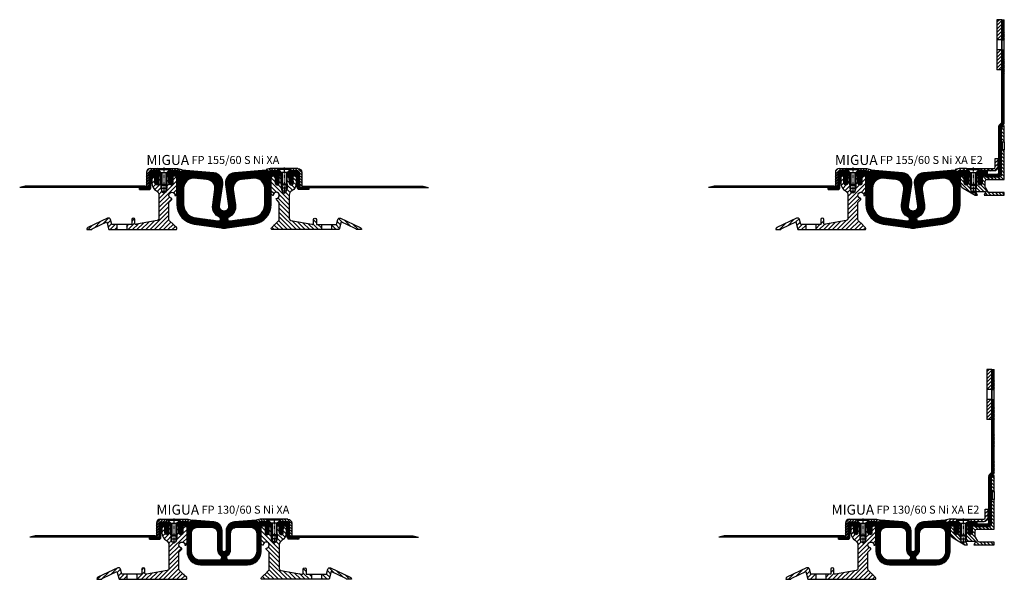
# Model space of a CAD drawing. Units: millimetres. Extents: x -227 to 2069, y -820 to 1968.
# Drawn here: x -227 to 755, y 1348 to 1907 of the extents above; entities that cross this region are included whole.
import ezdxf

# ---------------------------------------------------------------- set-up
doc = ezdxf.new("R2010")
doc.units = ezdxf.units.MM
doc.linetypes.add('CENTER', pattern=[7, 4, -1, 1, -1])
doc.layers.add('AM_0', color=7, linetype='Continuous', lineweight=50)
doc.layers.add('GEOMETRIE', color=4, linetype='Continuous')
doc.layers.add('SCHRAFFUR', color=3, linetype='Continuous')
doc.styles.add('ISO 8', font='iso8.shx', dxfattribs={"oblique": 15})
doc.styles.add('MIGUA', font='iso8.shx')
pattern_1 = [(45, (0, 0), (-0.6735192090801864, 0.6735192090801865), []), (135, (0, 0), (-0.6735192090801865, -0.6735192090801864), [])]

# ---------------------------------------------------------------- blocks, each defined once
blk = doc.blocks.new('Profilbezeichnung')
at = {"layer": 'AM_0', "style": 'MIGUA'}
blk.add_text('MIGUA', height=10, dxfattribs=at).set_placement((0, 4.5))
at = {"layer": 'AM_0', "style": 'ISO 8', "oblique": 15}
blk.add_attdef('PROFFILBEZEICHNUNG', (45, 5.5), '', height=8, dxfattribs=at)
blk = doc.blocks.new('M6X16')
at = {"layer": 'GEOMETRIE'}
for p, q in [((-6.999999999999275, 0), (7.000000000000782, 0)), ((-5.999999999999915, -0.5000000000001137), (6.000000000000114, -0.4999999999998863)), ((-5.999999999999915, -0.5000000000001137), (-5.999999999999915, -1.000000000000114)), ((-5.999999999999915, -1.000000000000114), (6.000000000000114, -0.9999999999998863)), ((-3.000000000000028, -4.000000000000057), (-5.999999999999915, -1.000000000000114)), ((-3, -15.5), (-3.000000000000028, -4.000000000000057)), ((-3.000000000000028, -4.000000000000057), (3, -3.999999999999943)), ((3, -3.999999999999943), (6.000000000000114, -0.9999999999998863)), ((2.999999999999972, -15.5), (3, -3.999999999999943)), ((6.000000000000114, -0.4999999999998863), (6.000000000000114, -0.9999999999998863)), ((-3, -15.5), (2.999999999999972, -15.5))]:
    blk.add_line(p, q, dxfattribs=at)
at = {"layer": 'SCHRAFFUR', "linetype": 'CENTER'}
blk.add_line((-1.4210854715202e-14, 0.8592376852138841), (-1.4210854715202e-14, -24.25159544906546), dxfattribs=at)
at = {"layer": 'SCHRAFFUR'}
for p, q in [((-2, -4), (-2, -16.50000000000003)), ((1.999999999999943, -3.999999999999943), (1.999999999999972, -16.5)), ((-3, -15.5), (-3, -19.5)), ((-3, -19.5), (2.999999999999972, -19.5)), ((-3, -19.5), (-2.000000000000028, -22.50000000000003)), ((-2, -16.50000000000003), (1.999999999999972, -16.5)), ((2.999999999999972, -19.5), (1.999999999999972, -22.50000000000003)), ((2.999999999999972, -15.5), (2.999999999999972, -19.5)), ((-2.000000000000028, -22.50000000000003), (1.999999999999972, -22.50000000000003))]:
    blk.add_line(p, q, dxfattribs=at)
blk = doc.blocks.new('Ni-Kappe')
at = {"layer": 'SCHRAFFUR'}
h = blk.add_hatch(dxfattribs=at)
h.set_pattern_fill('ANSI31', color=256, scale=15, style=0)
h.set_pattern_definition([(45, (0, 0), (-1.325825214724776, 1.325825214724777), [])])
h.paths.add_polyline_path([(-23, 6.5), (-25.49999999999997, 4.000000000000028), (-16.3291312439685, 4.000000000000001), (-12.6470476127563, 3.01338866455285), (-12, 5.4282032302755), (-16, 6.5)])
h.paths.add_polyline_path([(-34.50000000000006, 4.000000000000028), (-37.00000000000006, 6.5), (-43.5, 6.5, 0.4142135623730952), (-47.5, 2.5), (-47.5, -11), (-45, -11), (-45, 2.5, -0.4142135623730951), (-43.5, 4)])
at = {"layer": 'GEOMETRIE'}
for p, q in [((-47.5, 2.5), (-47.5, -11)), ((-45, 2.5), (-45, -11)), ((-43.5, 6.5), (-37.00000000000006, 6.5)), ((-43.5, 4), (-34.50000000000006, 4.000000000000028)), ((-34.50000000000003, 4), (-37.00000000000006, 6.5)), ((-25.5, 4), (-23, 6.5)), ((-25.49999999999997, 4.000000000000028), (-16.3291312439685, 4)), ((-23, 6.5), (-16, 6.5)), ((-16.3291312439685, 4), (-12.6470476127563, 3.013388664552849)), ((-16, 6.5), (-12, 5.4282032302755)), ((-12, 5.4282032302755), (-12.6470476127563, 3.013388664552849)), ((-47.5, -11), (-45, -11))]:
    blk.add_line(p, q, dxfattribs=at)
for radius in [4, 1.5]:
    blk.add_arc((-43.5, 2.5), radius, 90, 180, dxfattribs=at)
blk = doc.blocks.new('FP XX-60 S TP')
at = {"layer": 'SCHRAFFUR'}
h = blk.add_hatch(dxfattribs=at)
h.set_pattern_fill('ANSI31', color=256, scale=25, style=0)
h.set_pattern_definition([(45, (7.632955652804215, -1194.008577251745), (-2.209708691207961, 2.209708691207961), [])])
h.paths.add_polyline_path([(-48.99999999999997, -48.50000000000001), (-50.34447207418214, -43.48236190979469, 0.4663076581549633), (-53.12156025024171, -42.18738442592667), (-72.84523652348139, -51.38468571910835, 0.291473419586093), (-74, -53.19730129318168), (-74, -53.49999999999864), (-68.882329293927, -53.5, -0.2000378579427336), (-67.8452365234815, -52.36328118522079), (-53.85409007173289, -45.83910244840262), (-51.80135875948483, -53.5), (-43.99999999999987, -53.50000000000001), (-43.99999999999987, -48.5)])
h.paths.add_polyline_path([(15, -53.5, 0.668178637919294), (15.7071067811865, -51.79289321881333), (13.30294372515221, -49.38873016277921, 0.3333333333333331), (12.45441558772831, -48.54020202535526), (8.585786437626782, -44.67157287525379, -0.1989123673796577), (7.999999999999888, -43.25735931288068), (8.000000000000002, -26.4213203435595), (10.56066017177977, -23.86066017177973, 0.1989123673796407), (10.99999999999994, -22.79999999999995), (10.99999999999994, -22.29999999999995, -2.414213562373095), (13.99999999999994, -19.29999999999995), (14.49999999999994, -19.29999999999995, 0.4142135623730951), (15.99999999999994, -17.79999999999995), (15.99999999999994, -1.5, 0.4142135623730951), (14.49999999999994, 0), (11.99999999999989, 0), (11.99999999999994, -7, -1), (7.999999999999888, -7), (7.999999999999831, 0), (6.000000000000002, 2.273736754432321e-13), (6.000000000000002, -9.000000000000002), (5.000000000000002, -10.00000000000023), (5.000000000000002, -16), (2.999999999999841, -17.15470053837953), (1.000000000000016, -16), (1.000000000000002, -10), (1.77635683940025e-15, -9), (0, 0), (-1.999999999999998, 0), (-1.999999999999998, -7, -1), (-5.999999999999998, -7), (-5.999999999999996, 0), (-7.499999999999998, 0, 0.4142135623730951), (-8.999999999999998, -1.5), (-8.999999999999998, -7, 0.2679491924311235), (-4.500000000000014, -14.79422863405989, -0.2679491924311236), (-1.999999999999998, -19.1243556529821), (-1.999999999999998, -42.58995320064219, -0.3639702342661572), (-3.652703644666188, -44.5595687066666), (-24.32896130650511, -48.20535079252886), (-24.82635182233321, -48.2930541604178, -0.4663076581550036), (-26, -47.3082464074057), (-26, -43.5, 1), (-29.00000000000011, -43.5), (-29, -48.5), (-33.99999999999987, -48.50000000000001), (-33.99999999999987, -53.5)])
at = {"layer": 'GEOMETRIE'}
for p, q in [((-43.99999999999987, -48.5), (-43.99999999999987, -53.50000000000045)), ((-33.99999999999987, -48.5), (-33.99999999999987, -53.50000000000045))]:
    blk.add_line(p, q, dxfattribs=at)
blk.add_lwpolyline([(8.000000000000002, -26.4213203435595), (10.56066017177977, -23.86066017177973, 0.1989123673796407), (10.99999999999994, -22.79999999999995), (10.99999999999994, -22.29999999999995, -2.414213562373095), (13.99999999999994, -19.29999999999995), (14.49999999999994, -19.29999999999995, 0.4142135623730951), (15.99999999999994, -17.79999999999995), (15.99999999999994, -1.5, 0.4142135623730951), (14.49999999999994, 0), (11.99999999999989, 0), (11.99999999999994, -7, -1), (7.999999999999888, -7), (7.999999999999831, 0), (6.000000000000002, 2.273736754432321e-13), (6.000000000000002, -9), (5.000000000000002, -10.00000000000023), (5.000000000000002, -16), (2.99999999999984, -17.15470053837953), (1.000000000000016, -16), (1.000000000000002, -10), (1.77635683940025e-15, -9), (0, 0), (-1.999999999999998, 0), (-1.999999999999998, -7, -1), (-5.999999999999998, -7), (-5.999999999999996, 0), (-7.499999999999998, 0, 0.4142135623730951), (-8.999999999999998, -1.5), (-8.999999999999998, -7, 0.2679491924311235), (-4.500000000000014, -14.79422863405989, -0.2679491924311236), (-1.999999999999998, -19.1243556529821), (-1.999999999999998, -42.58995320064219, -0.3639702342661573), (-3.652703644666188, -44.5595687066666), (-24.32896130650511, -48.20535079252886), (-24.82635182233321, -48.2930541604178, -0.4663076581550036), (-26, -47.3082464074057), (-26, -43.5, 1), (-29.00000000000011, -43.5), (-29, -48.5), (-48.99999999999996, -48.5), (-50.34447207418214, -43.48236190979469, 0.4663076581549633), (-53.12156025024171, -42.18738442592667), (-72.84523652348139, -51.38468571910835, 0.291473419586093), (-74, -53.19730129318168), (-74, -53.49999999999864), (-68.882329293927, -53.5, -0.2000378579427336), (-67.8452365234815, -52.36328118522079), (-53.8540900717329, -45.83910244840263), (-51.80135875948483, -53.5), (15, -53.5, 0.668178637919294), (15.7071067811865, -51.79289321881333), (13.30294372515221, -49.38873016277921, 0.3333333333333331), (12.45441558772831, -48.54020202535526), (8.585786437626782, -44.67157287525379, -0.1989123673796576), (7.999999999999888, -43.25735931288068)], format="xyb", close=True, dxfattribs=at)
blk = doc.blocks.new('FP 155 Einlage')
at = {"layer": 'SCHRAFFUR'}
h = blk.add_hatch(dxfattribs=at)
h.set_pattern_fill('ANSI37', color=256, scale=0.3, style=0)
h.set_pattern_definition([(45, (1392.868241160669, -3332.79629880952), (-0.6735192090801864, 0.6735192090801865), []), (135, (1392.868241160669, -3332.79629880952), (-0.6735192090801865, -0.6735192090801864), [])])
h.paths.add_polyline_path([(95.5, -12.25157765190306), (95.5, -28.21522503555389, -0.3738846794848008), (83.87883686296118, -41.58384396356541), (60.77834620192061, -44.83040620310294, -0.4557262555325888), (58.5, -42.8498700656196), (58.5, -42.82882800593779, -0.2960138063451236), (59.68518518518508, -41.00233496802144, 0.3353650093611697), (66.38240722435694, -28.85963242567141), (64.18571671792233, -13.61693543420506, -0.4306715504393958), (72.30928590442909, -3.367417223643315), (84.62844257252345, -2.289630670985389, -0.4400105308918323)], flags=16)
h.paths.add_polyline_path([(45.81428328207858, -13.61693543420461), (43.61759277564306, -28.85963242567141, 0.3353650093611693), (50.31481481481492, -41.00233496802145, -0.2960138063451228), (51.5, -42.82882800593779), (51.5, -42.8498700656196, -0.4557262555325888), (49.22165379807939, -44.83040620310294), (26.12116313703882, -41.58384396356541, -0.3738846794848008), (14.5, -28.21522503555389), (14.5, -12.25157765190306, -0.4400105308918323), (25.37155742747655, -2.289630670985389), (37.69071409557091, -3.367417223643315, -0.4306715504393953)], flags=16)
h.paths.add_polyline_path([(129.0000000000005, 2), (129, 5), (119.5000000000005, 5), (118, 3.5), (118.0000000000005, 0), (119.8000000000002, 0), (119.8000000000002, 2)])
h.paths.add_polyline_path([(-19, 5), (-19.00000000000045, 2), (-9.800000000000182, 2), (-9.800000000000182, 0), (-8.000000000000455, 0), (-8, 3.5), (-9.500000000000455, 5)])
edge = h.paths.add_edge_path()
edge.add_line((106, -2.96534983700618), (106, -3.932573175601731))
edge.add_line((106, -3.932573175601731), (106.7238771907932, -5.206173270206364))
edge.add_arc((106.5499999999997, -5.305000000000183), 0.1999999999999659, -124.88425885858697, 29.612638382884484, ccw=False)
edge.add_line((106.435615894472, -5.469061806654281), (106, -5.165349837005993))
edge.add_line((106, -5.165349837005993), (106, -6.086111111111424))
edge.add_line((106, -6.086111111111424), (106.7148997134673, -7.273638968481464))
edge.add_arc((108, -6.500000000000193), 1.499999999999752, 211.0482219935096, 328.9517780064904)
edge.add_line((109.2851002865327, -7.273638968481464), (110, -6.08611111111142))
edge.add_line((110, -6.08611111111142), (110, -5.165349837006))
edge.add_line((110, -5.165349837006), (109.564384105528, -5.469061806654281))
edge.add_arc((109.4500000000003, -5.305000000000183), 0.1999999999999659, 150.3873616171154, 304.884258858587, ccw=False)
edge.add_line((109.2761228092068, -5.206173270206364), (110, -3.93257317560178))
edge.add_line((110, -3.93257317560178), (110, -2.96534983700618))
edge.add_line((110, -2.96534983700618), (109.564384105528, -3.26906180665446))
edge.add_arc((109.4500000000002, -3.105000000000387), 0.1999999999999942, 154.3146394506096, 304.88425885861113, ccw=False)
edge.add_line((109.2697624410657, -3.018314232141165), (110, -1.5))
edge.add_line((110, -1.5), (110, 0))
edge.add_line((110, 0), (112, 0))
edge.add_line((112, 0), (112.0000000000005, 3.499999999999545))
edge.add_line((112.0000000000005, 3.499999999999545), (110.5000000000004, 4.999999999999545))
edge.add_line((110.5000000000004, 4.999999999999545), (101.6690685371595, 5))
edge.add_line((101.6690685371595, 5), (98.0006010033494, 4.017037086855453))
edge.add_arc((97.87119148079816, 4.49999999999995), 0.4999999999999601, 194.9999999999898, 284.9999999999991, ccw=False)
edge.add_line((97.38822856765364, 4.370590477448786), (96.99999999999999, 5.819479216882428))
edge.add_line((96.99999999999999, 5.819479216882428), (65.37844257252345, 3.052951418943842))
edge.add_arc((66.24999999999989, -6.90899556197357), 9.999999999999943, 94.99999999999918, 188.2006787288465)
edge.add_line((56.35225458751574, -8.335402148346475), (59.45398543561805, -29.85811703613217))
edge.add_arc((55, -30.5), 4.500000000000164, -188.20067872884647, 8.200678728846526, ccw=False)
edge.add_line((50.54601456438195, -29.85811703613217), (53.64774541248426, -8.335402148346478))
edge.add_arc((43.75000000000005, -6.908995561973613), 9.999999999999996, 351.7993212711538, 445.0000000000005)
edge.add_line((44.62155742747655, 3.052951418943849), (13, 5.819479216882428))
edge.add_line((13, 5.819479216882428), (12.61177143234636, 4.370590477448786))
edge.add_arc((12.12880851920182, 4.499999999999994), 0.4999999999999956, 255.000000000005, 345.00000000000614, ccw=False)
edge.add_line((11.9993989966506, 4.017037086855453), (8.330931462838631, 5))
edge.add_line((8.330931462838631, 5), (-0.5, 5))
edge.add_line((-0.5, 5), (-2, 3.499999999999545))
edge.add_line((-2, 3.499999999999545), (-1.999999999999545, 0))
edge.add_line((-1.999999999999545, 0), (0, 0))
edge.add_line((0, 0), (0, -1.5))
edge.add_line((0, -1.5), (0.7302375589342773, -3.018314232141165))
edge.add_arc((0.5499999999998028, -3.105000000000377), 0.1999999999999987, -124.88425885860693, 25.685360549386928, ccw=False)
edge.add_line((0.4356158944719937, -3.269061806654463), (0, -2.965349837006182))
edge.add_line((0, -2.965349837006182), (0, -3.932573175601772))
edge.add_line((0, -3.932573175601772), (0.7238771907932462, -5.206173270206364))
edge.add_arc((0.549999999999727, -5.305000000000183), 0.199999999999966, -124.88425885858697, 29.612638382884484, ccw=False)
edge.add_line((0.4356158944719937, -5.469061806654281), (0, -5.165349837006))
edge.add_line((0, -5.165349837006), (0, -6.086111111111429))
edge.add_line((0, -6.086111111111429), (0.7148997134672754, -7.273638968481464))
edge.add_arc((2, -6.500000000000193), 1.499999999999752, 211.0482219935096, 328.9517780064904)
edge.add_line((3.285100286532725, -7.273638968481464), (4, -6.08611111111143))
edge.add_line((4, -6.08611111111143), (4, -5.165349837006))
edge.add_line((4, -5.165349837006), (3.564384105528006, -5.469061806654281))
edge.add_arc((3.450000000000273, -5.305000000000183), 0.1999999999999658, 150.3873616171155, 304.8842588585868, ccw=False)
edge.add_line((3.276122809206754, -5.206173270206364), (4, -3.932573175601772))
edge.add_line((4, -3.932573175601772), (4, -2.965349837006181))
edge.add_line((4, -2.965349837006181), (3.564384105528006, -3.269061806654463))
edge.add_arc((3.45000000000019, -3.105000000000385), 0.199999999999996, 154.3146394506102, 304.8842588586099, ccw=False)
edge.add_line((3.269762441065723, -3.018314232141165), (4, -1.500000000000455))
edge.add_line((4, -1.500000000000455), (4, 0))
edge.add_line((4, 0), (6.5, -2.220446049250313e-16))
edge.add_arc((6.5, -1.5), 1.5, 0, 90, ccw=False)
edge.add_line((8, -1.5), (8.000000000000004, -28.21522503555383))
edge.add_arc((28.00000000000015, -28.21522503555398), 20.00000000000015, 179.9999999999996, 261.9999999999989)
edge.add_line((25.21653798079842, -48.02058641038548), (52.07736487983856, -51.79562944357303))
edge.add_arc((55, -31.00000000000167), 20.99999999999841, 261.9999999999992, 278.0000000000007)
edge.add_line((57.92263512016143, -51.79562944357303), (84.78346201920158, -48.02058641038548))
edge.add_arc((81.99999999999986, -28.21522503555399), 20.00000000000014, 278.0000000000011, 360.0000000000003)
edge.add_line((102, -28.21522503555389), (102, -1.5))
edge.add_arc((103.5, -1.5), 1.5, 90, 180, ccw=False)
edge.add_line((103.5, 0), (106, 0))
edge.add_line((106, 0), (106, -1.5))
edge.add_line((106, -1.5), (106.7302375589343, -3.018314232141169))
edge.add_arc((106.5499999999998, -3.105000000000374), 0.1999999999999993, -124.88425885860528, 25.685360549384484, ccw=False)
edge.add_line((106.435615894472, -3.269061806654463), (106, -2.96534983700618))
at = {"layer": 'GEOMETRIE'}
for points in [[(-8, 3.5), (-9.500000000000455, 5), (-19, 5), (-19.00000000000045, 2), (-9.800000000000182, 2), (-9.800000000000182, 0), (-8.000000000000455, 0)], [(118, 3.5), (119.5000000000005, 5), (129, 5), (129.0000000000005, 2), (119.8000000000002, 2), (119.8000000000002, 0), (118.0000000000005, 0)]]:
    blk.add_lwpolyline(points, close=True, dxfattribs=at)
for points in [[(110, -2.96534983700618), (109.564384105528, -3.269061806654463, -0.7712833752180265), (109.2697624410657, -3.018314232141165), (110, -1.5), (110, 0), (112, 0), (112.0000000000005, 3.499999999999545), (110.5000000000005, 4.999999999999545), (101.6690685371595, 5), (98.0006010033494, 4.017037086855453, -0.4142135623731688), (97.38822856765364, 4.370590477448786), (97, 5.819479216882428), (65.37844257252345, 3.052951418943849, 0.4306715504393999), (56.35225458751574, -8.335402148346475), (59.45398543561805, -29.85811703613217, -1.154445392378004), (50.54601456438195, -29.85811703613217), (53.64774541248426, -8.335402148346475, 0.4306715504393964), (44.62155742747655, 3.052951418943849), (13, 5.819479216882428), (12.61177143234636, 4.370590477448786, -0.4142135623731004), (11.9993989966506, 4.017037086855453), (8.330931462838635, 5), (0.5, 5), (-0.5, 5), (-2, 3.499999999999545), (-1.999999999999545, 0), (0, 0), (0, -1.5), (0.7302375589342773, -3.018314232141165, -0.771283375217986), (0.4356158944719937, -3.269061806654463), (0, -2.965349837006182), (0, -3.932573175601772), (0.723877190793246, -5.206173270206364, -0.7989819722264871), (0.4356158944719937, -5.469061806654281), (0, -5.165349837006), (0, -6.086111111111429), (0.7148997134672754, -7.273638968481464, 0.5652173913043357), (3.285100286532725, -7.273638968481464), (4, -6.086111111111428), (4, -5.165349837006), (3.564384105528006, -5.469061806654281, -0.7989819722264866), (3.276122809206754, -5.206173270206364), (4, -3.932573175601772), (4, -2.965349837006181), (3.564384105528006, -3.269061806654463, -0.7712833752180266), (3.269762441065723, -3.018314232141165), (4, -1.500000000000455), (4, 0), (6.5, 0, -0.4142135623730946), (8, -1.5), (8, -28.21522503555389, 0.3738846794848011), (25.21653798079842, -48.02058641038548), (52.07736487983857, -51.79562944357303, 0.06992681194351612), (57.92263512016143, -51.79562944357303), (84.78346201920158, -48.02058641038548, 0.3738846794848011), (102, -28.21522503555389), (102, -1.5, -0.4142135623730925), (103.5, 0), (106, 0), (106, -1.5), (106.7302375589343, -3.018314232141165, -0.7712833752179729), (106.435615894472, -3.269061806654463), (106, -2.96534983700618), (106, -3.932573175601732), (106.7238771907932, -5.206173270206364, -0.7989819722265495), (106.435615894472, -5.469061806654281), (106, -5.165349837006009), (106, -6.0861111111114), (106.7148997134673, -7.273638968481464, 0.5652173913043357), (109.2851002865327, -7.273638968481464), (110, -6.086111111111424), (110, -5.165349837006), (109.564384105528, -5.469061806654281, -0.7989819722265495), (109.2761228092068, -5.206173270206364), (110, -3.932573175601742)], [(50.31481481481478, -41.00233496802139, -0.3353650093611656), (43.61759277564306, -28.85963242567141), (45.81428328207858, -13.61693543420461, 0.4306715504393953), (37.69071409557091, -3.367417223643315), (25.37155742747655, -2.289630670985389, 0.4400105308918323), (14.5, -12.25157765190306), (14.5, -28.21522503555389, 0.3738846794848008), (26.12116313703882, -41.58384396356541), (49.22165379807939, -44.83040620310294, 0.4557262555325888), (51.5, -42.8498700656196), (51.5, -42.82882800593779, 0.2960138063451433)], [(58.5, -42.8498700656196, 0.4557262555325888), (60.77834620192061, -44.83040620310294), (83.87883686296118, -41.58384396356541, 0.3738846794848008), (95.5, -28.21522503555389), (95.5, -12.25157765190306, 0.4400105308918322), (84.62844257252345, -2.289630670985389), (72.30928590442909, -3.367417223643315, 0.4306715504393958), (64.18571671792233, -13.61693543420506), (66.38240722435694, -28.85963242567141, -0.3353650093611662), (59.68518518518522, -41.00233496802139, 0.2960138063451433), (58.5, -42.82882800593779)]]:
    blk.add_lwpolyline(points, format="xyb", close=True, dxfattribs=at)
blk = doc.blocks.new('FP XX k.F.')
at = {"layer": 'SCHRAFFUR'}
h = blk.add_hatch(dxfattribs=at)
h.set_pattern_fill('ANSI37', color=256, scale=0.3, style=0)
h.set_pattern_definition(pattern_1)
edge = h.paths.add_edge_path()
edge.add_line((15.51690968167327, -13.49609362887531), (15.51690968167327, -11.49609362887531))
edge.add_line((15.51690968167327, -11.49609362887531), (15.51690968167327, -13.49609362887531))
edge.add_line((15.51690968167327, -13.49609362887531), (5.992389396183626, -13.49609362887531))
edge.add_arc((5.992389396183736, -11.4960936288753), 2.000000000000016, 175.0000000000007, 269.9999999999968, ccw=False)
edge.add_line((4.000000000000227, -11.32178214338001), (4, -1.5))
edge.add_arc((2.5, -1.5), 1.5, 0, 90)
edge.add_line((2.5, 0), (0, 0))
edge.add_line((0, 0), (0, -0.3754690134232987))
edge.add_line((0, -0.3754690134232987), (-0.7196382138895387, -1.850946007908988))
edge.add_arc((-0.4499999999997616, -1.982457351945738), 0.3000000000000362, 153.9999999999976, 300.0000000000036)
edge.add_line((-0.2999999999997272, -2.242264973081092), (0, -2.06905989232413))
edge.add_line((0, -2.06905989232413), (0, -3.386932434322286))
edge.add_line((0, -3.386932434322286), (-0.719231702970319, -4.850115785853632))
edge.add_arc((-0.4499999999997227, -4.982457351945548), 0.3000000000001809, 153.823452077426, 299.999999999979)
edge.add_line((-0.2999999999997272, -5.242264973081092), (0, -5.069059892324129))
edge.add_line((0, -5.069059892324129), (0, -6.265747756234603))
edge.add_line((0, -6.265747756234603), (-0.4755162656138054, -7.10933075331468))
edge.add_arc((-1.999999999999773, -6.249999999999829), 1.750000000000015, 209.4093648502584, 330.5906351497416, ccw=False)
edge.add_line((-3.52448373438574, -7.10933075331468), (-4, -6.265747756234003))
edge.add_line((-4, -6.265747756234003), (-4, -5.069059892323866))
edge.add_line((-4, -5.069059892323866), (-3.699999999999818, -5.242264973081092))
edge.add_arc((-3.549999999999823, -4.982457351945548), 0.3000000000001809, 240.000000000021, 386.1765479225739)
edge.add_line((-3.280768297029226, -4.850115785853632), (-4, -3.386932434321361))
edge.add_line((-4, -3.386932434321361), (-4, -2.069059892323867))
edge.add_line((-4, -2.069059892323867), (-3.699999999999818, -2.242264973081092))
edge.add_arc((-3.54999999999978, -1.982457351945741), 0.3000000000000351, 239.9999999999956, 386.0000000000032)
edge.add_line((-3.280361786110007, -1.850946007908988), (-4, -0.3754690134232987))
edge.add_line((-4, -0.3754690134232987), (-4, 0))
edge.add_line((-4, 0), (-4, 2))
edge.add_line((-4, 2), (6.000000000000227, 2))
edge.add_line((6.000000000000227, 2), (6.000000000000227, -11.49609362887531))
edge.add_line((6.000000000000227, -11.49609362887531), (15.51690968167327, -11.49609362887531))
edge.add_line((15.51690968167327, -11.49609362887531), (15.51690968167327, -13.49609362887531))
at = {"layer": 'GEOMETRIE'}
blk.add_lwpolyline([(15.51690968167327, -13.49609362887531), (15.51690968167327, -11.49609362887531), (15.51690968167327, -13.49609362887531), (5.992389396183626, -13.49609362887531, -0.4400105308918135), (4.000000000000227, -11.32178214338001), (4, -1.5, 0.414213562373095), (2.5, 0), (0, 0), (0, -0.3754690134232987), (-0.7196382138895387, -1.850946007908988, 0.7399610750285281), (-0.2999999999997272, -2.242264973081092), (0, -2.06905989232413), (0, -3.386932434322286), (-0.719231702970319, -4.850115785853632, 0.7411538822366226), (-0.2999999999997272, -5.242264973081092), (0, -5.069059892324129), (0, -6.265747756234603), (-0.4755162656138054, -7.10933075331468, -0.5842431943322169), (-3.52448373438574, -7.10933075331468), (-4, -6.265747756234003), (-4, -5.069059892323866), (-3.699999999999818, -5.242264973081092, 0.7411538822366206), (-3.280768297029226, -4.850115785853632), (-4, -3.386932434321361), (-4, -2.069059892323867), (-3.699999999999818, -2.242264973081092, 0.7399610750285391), (-3.280361786110007, -1.850946007908988), (-4, -0.3754690134232987), (-4, 0), (-4, 2), (6.000000000000227, 2), (6.000000000000227, -11.49609362887531), (15.51690968167327, -11.49609362887531)], format="xyb", close=True, dxfattribs=at)
blk = doc.blocks.new('XA-Folie')
at = {"layer": 'SCHRAFFUR'}
h = blk.add_hatch(dxfattribs=at)
h.set_pattern_fill('ANSI31', color=256, scale=15, angle=45, style=0)
h.set_pattern_definition([(90, (263.7117619853062, -84.90804226875446), (-1.875, 3.33066907387547e-16), [])])
h.paths.add_polyline_path([(-134.8571520558728, -11.49628362887506), (-129.5000091987279, -9.996283628875062), (-9.500129599364527, -9.996283628875062), (-9.500129599364527, -11.49609362887531), (-18.99987959936357, -11.49609362887531), (-18.99987959936357, -11.49628362887506)])
at = {"layer": 'GEOMETRIE'}
for p, q in [((-129.5000091987279, -9.996283628875062), (-134.8571520558728, -11.49628362887506)), ((-9.500009198727867, -11.49628362887506), (-134.8571520558728, -11.49628362887506)), ((-9.500009198727867, -9.996283628875062), (-129.5000091987279, -9.996283628875062)), ((-9.500129599364527, -9.996093628875315), (-9.500129599364527, -11.49609362887531))]:
    blk.add_line(p, q, dxfattribs=at)
at = {"xscale": -1}
blk.add_blockref('FP XX k.F.', (0, 0), dxfattribs=at)
blk = doc.blocks.new('*X5')
at = {"color": 0}
for p, q in [((218.1315822271373, 122.6721667669534), (218.8291420757195, 123.3697266155356)), ((218.1315822271373, 119.1366328610206), (220.6315822271373, 121.6366328610206)), ((218.1315822271373, 115.6010989550879), (220.6315822271373, 118.1010989550879)), ((178.4150728078492, 111.2399285951272), (179.9640941477934, 112.7889499350714)), ((181.2581893733059, 110.5475112546512), (184.0804047341904, 113.3697266155356)), ((185.1159386401231, 110.8697266155356), (187.6159386401231, 113.3697266155356)), ((188.6514725460558, 110.8697266155356), (190.1415273865966, 112.3597814560763)), ((202.7936081697868, 110.8697266155356), (205.2936081697868, 113.3697266155356)), ((206.3291420757195, 110.8697266155356), (208.8291420757195, 113.3697266155356)), ((209.8646759816523, 110.8697266155356), (212.3646759816523, 113.3697266155356)), ((213.400209887585, 110.8697266155356), (215.900209887585, 113.3697266155356)), ((216.9483024728242, 110.8822852948421), (220.6190235478308, 114.5530063698487))]:
    blk.add_line(p, q, dxfattribs=at)
blk = doc.blocks.new('E2 Kappe')
at = {"layer": 'GEOMETRIE'}
blk.add_lwpolyline([(29.50000000000023, 4), (13.50000000000023, 4), (16, 6.5), (29.50000000000023, 6.5, 0.4142135623730951), (31.00000000000023, 8), (31.00000000000023, 16.5), (33.50000000000023, 16.5), (33.50000000000023, 8, -0.4142135623730951)], format="xyb", close=True, dxfattribs=at)
blk.add_lwpolyline([(-8.352952387243477, 3.013388664552849), (-4.670868756031268, 4), (4.500000000000227, 4), (2.000000000000227, 6.5), (-4.999999999999773, 6.5), (-8.999999999999773, 5.428203230275585)], close=True, dxfattribs=at)
at = {"layer": 'SCHRAFFUR'}
blk.add_blockref('*X5', (-187.131582227137, -106.8697266155356), dxfattribs=at)
blk = doc.blocks.new('E2 TP')
at = {"layer": 'SCHRAFFUR'}
h = blk.add_hatch(dxfattribs=at)
h.set_pattern_fill('ANSI31', color=256, scale=20, angle=90, style=0)
h.set_pattern_definition([(135, (-1759.532999853902, -600.4056522523689), (-1.767766952966369, -1.767766952966369), [])])
h.paths.add_polyline_path([(17.26794919243162, -11.35678381635512, -0.1316524975875187), (17, -10.35678381635432), (17, -5, -0.4142135623730951), (18.5, -3.5), (35.99999999999977, -3.5), (36, 26), (33.89999999999986, 26), (32.90000000000009, 24.99999999999989), (32.90000000000009, 1, -0.4142135623730951), (30.90000000000009, -1), (17.99000000000001, -1, -0.4142135623730951), (17, -0.009999999999990905), (17, 0), (14.00000000000023, 0), (14, -7.000000000000114, -1), (10, -7.000000000000114), (9.999999999999773, 0), (8, 0), (8, -9), (8, -13.00000000000011), (7, -16), (5, -17.15470053837907), (5.000000000000227, -17.96965511460303), (6.784609690826301, -19), (9.266349407282178, -19), (7.678636167010836, -16.24999999999977, -0.5773502691896296), (8.111648868903103, -15.5), (16.91164886890306, -15.5, -0.5773502691896094), (17.34466157079532, -16.25), (15.75694833052353, -19), (36.00000000000023, -19), (36, -16.50000000000011), (21.39208697893878, -16.5, -0.2679491924311448), (19.66003617136971, -15.50000000000011)])
h.paths.add_polyline_path([(2, -9), (2, 0), (0, 0), (0, -7, -1), (-4, -7), (-4, 0), (-6, 0, 0.4142135623730951), (-8, -2), (-8, -7, 0.2679491924311226), (-5, -12.19615242270663), (5.000000000000227, -17.96965511460292), (5.000000000000227, -17.1547005383793), (3, -16.00000000000023), (2, -13.00000000000011)])
h.paths.add_polyline_path([(36, 49.99999999999989), (35.9000000000035, 50, 0.4142135623734281), (32.90000000000009, 47), (32.90000000000009, 35.00000000000023), (33.90000000000009, 34), (36, 34)])
at = {"layer": 'GEOMETRIE'}
blk.add_line((36, 50), (36, 50), dxfattribs=at)
blk.add_line((36, 50), (36, 50), dxfattribs=at)
at = {"layer": 'GEOMETRIE', "color": 4}
for p, q in [((32.90000000000009, 35), (32.90000000000009, 25)), ((33.90000000000009, 34), (33.90000000000009, 26)), ((36, 34), (36, 26))]:
    blk.add_line(p, q, dxfattribs=at)
at = {"layer": 'GEOMETRIE'}
for points in [[(32.90000000000009, 35), (33.90000000000009, 34), (36, 34), (36, 50), (35.90000000000009, 50, 0.4142135623730951), (32.90000000000009, 47)], [(-4, -7), (-4, 0), (-6, 0, 0.4142135623730951), (-8, -2), (-8, -7, 0.2679491924311226), (-5, -12.19615242270663), (6.784609690826528, -19), (9.266349407282178, -19), (7.678636167010836, -16.24999999999989, -0.5773502691896095), (8.111648868902876, -15.5), (16.91164886890306, -15.5, -0.5773502691896095), (17.34466157079532, -16.25), (15.75694833052376, -19), (36, -19), (36, -16.5), (21.39208697893855, -16.5, -0.2679491924311231), (19.66003617136971, -15.5), (17.26794919243116, -11.35678381635455, -0.1316524975874021), (17, -10.35678381635455), (17, -5, -0.4142135623730951), (18.5, -3.5), (36, -3.5), (36, 26), (33.90000000000009, 26), (32.90000000000009, 25), (32.90000000000009, 1, -0.4142135623730951), (30.90000000000009, -1), (17.99000000000001, -1, -0.4142135623730951), (17, -0.009999999999990905), (17, 0), (14, 0), (14, -7, -1), (10, -7), (10, 0), (8, 0), (8, -9), (7, -10), (7, -16), (5, -17.1547005383793), (3, -16), (3, -10), (2, -9), (2, 0), (0, 0), (0, -7, -1)]]:
    blk.add_lwpolyline(points, format="xyb", close=True, dxfattribs=at)
blk = doc.blocks.new('*X14')
at = {"color": 0}
for p, q in [((353.5, 374.7132034355964), (355.7867965644035, 376.9999999999999)), ((353.5, 371.1776695296637), (358.5, 376.1776695296637)), ((353.5, 367.642135623731), (358.5, 372.642135623731)), ((353.5, 364.1066017177982), (358.5, 369.1066017177982)), ((353.5, 360.5710678118655), (358.5, 365.5710678118655)), ((353.5, 357.0355339059327), (358.5, 362.0355339059327)), ((356.9999999999999, 356.9999999999999), (358.5, 358.5)), ((353.5, 346.4289321881345), (354.0710678118654, 346.9999999999999)), ((353.5, 342.8933982822018), (357.6066017177981, 346.9999999999999)), ((353.5, 339.357864376269), (358.5, 344.357864376269)), ((353.5, 335.8223304703363), (358.5, 340.8223304703363)), ((353.5, 332.2867965644036), (358.5, 337.2867965644036)), ((353.5, 328.7512626584709), (358.5, 333.7512626584709)), ((355.2842712474618, 326.9999999999999), (358.5, 330.2157287525381))]:
    blk.add_line(p, q, dxfattribs=at)
blk = doc.blocks.new('E2 Flansch')
at = {"layer": 'GEOMETRIE'}
for p, q in [((-2.273736754432321e-13, 0), (-5.000000000000227, 0)), ((-5.000000000000227, 0), (-5.000000000000227, -20)), ((-2.273736754432321e-13, 0), (-2.273736754432321e-13, -20)), ((-2.273736754432321e-13, -21), (-2.273736754432321e-13, 0)), ((-5.000000000000284, -19.96446609406718), (-5.000000000000227, -30)), ((-2.273736754432321e-13, -20), (-5.000000000000227, -20)), ((-2.273736754432321e-13, -21), (0, -30)), ((-2.273736754432321e-13, -30), (-5.000000000000227, -30)), ((-5.000000000000227, -30), (-5.000000000000227, -50)), ((-2.273736754432321e-13, -30), (-2.273736754432321e-13, -50)), ((-2.273736754432321e-13, -50), (-5.000000000000227, -50))]:
    blk.add_line(p, q, dxfattribs=at)
at = {"layer": 'SCHRAFFUR'}
blk.add_blockref('*X14', (-358.5000000000003, -376.9999999999999), dxfattribs=at)
blk = doc.blocks.new('E2 Folie')
at = {"layer": 'SCHRAFFUR'}
h = blk.add_hatch(dxfattribs=at)
h.set_pattern_fill('ANSI37', color=256, scale=0.3, style=0)
h.set_pattern_definition(pattern_1)
h.paths.add_polyline_path([(19.5, 135.9999999999999), (22, 135.9999999999999), (22, 155.9999999999999), (19.5, 155.9999999999999)])
edge = h.paths.add_edge_path()
edge.add_line((21.99999999999983, 125.9999999999999), (19.49999999999989, 125.9999999999999))
edge.add_line((19.49999999999989, 125.9999999999999), (19.5, 53.37946309705191))
edge.add_line((19.5, 53.37946309705191), (17.17867965644041, 51.05814275349246))
edge.add_arc((19.29999999999995, 48.93682240993274), 2.999999999999977, 134.9999999999977, 179.9999999999989)
edge.add_line((16.29999999999995, 48.9368224099328), (16.29999999999995, 2.800000000000011))
edge.add_arc((15.29999999999995, 2.800000000000011), 0.9999999999999999, -90, 0, ccw=False)
edge.add_line((15.29999999999995, 1.800000000000011), (-3.799999999999955, 1.80000000000004))
edge.add_line((-3.799999999999955, 1.80000000000004), (-3.799999999999898, 2.842170943040401e-14))
edge.add_line((-3.799999999999898, 2.842170943040401e-14), (-3.999999999999943, 2.842170943040401e-14))
edge.add_line((-3.999999999999943, 2.842170943040401e-14), (-4, -1.500000000000114))
edge.add_line((-4, -1.500000000000114), (-2.999999999999943, -3.366025403784477))
edge.add_line((-2.999999999999943, -3.366025403784477), (-4, -3.366025403784477))
edge.add_line((-4, -3.366025403784477), (-4, -3.810716887431596))
edge.add_line((-4, -3.810716887431596), (-3, -5.676742291215987))
edge.add_line((-3, -5.676742291215987), (-4, -5.676742291215987))
edge.add_line((-4, -5.676742291215987), (-4, -6.035898384862378))
edge.add_line((-4, -6.035898384862378), (-3.299038105676573, -7.25))
edge.add_arc((-1.999999999999943, -6.5), 1.499999999999988, 210.0000000000005, 329.9999999999973)
edge.add_line((-0.7009618943234273, -7.25), (0, -6.035898384862264))
edge.add_line((0, -6.035898384862264), (0, -5.676742291215987))
edge.add_line((0, -5.676742291215987), (-1, -5.676742291215959))
edge.add_line((-1, -5.676742291215959), (0, -3.810716887431596))
edge.add_line((0, -3.810716887431596), (0, -3.366025403784477))
edge.add_line((0, -3.366025403784477), (-1.000000000000057, -3.366025403784477))
edge.add_line((-1.000000000000057, -3.366025403784477), (0, -1.500000000000028))
edge.add_line((0, -1.500000000000028), (0, 2.842170943040401e-14))
edge.add_line((0, 2.842170943040401e-14), (15.29999999999995, 0))
edge.add_arc((15.29999999999995, 3), 3, 270, 360)
edge.add_line((18.29999999999995, 3), (18.29999999999995, 48.64392919111904))
edge.add_line((18.29999999999995, 48.64392919111904), (21.12132034355955, 51.46524953467861))
edge.add_arc((19, 53.58656987823832), 2.999999999999977, 314.9999999999977, 359.9999999999989)
edge.add_line((22, 53.58656987823827), (21.99999999999983, 125.9999999999999))
at = {"layer": 'GEOMETRIE'}
for p, q in [((19.5, 155.9999999999999), (22, 155.9999999999999)), ((19.5, 53.37946309705183), (19.5, 155.9999999999999)), ((22, 53.58656987823827), (22, 155.9999999999999)), ((19.5, 135.9999999999999), (22, 135.9999999999999)), ((19.5, 125.9999999999999), (21.99999999999977, 125.9999999999999)), ((19.5, 53.37946309705183), (17.17867965644041, 51.05814275349246)), ((21.12132034355955, 51.46524953467861), (18.29999999999995, 48.64392919111907)), ((16.29999999999995, 48.9368224099328), (16.29999999999995, 2.800000000000011)), ((18.29999999999995, 48.64392919111907), (18.29999999999995, 3)), ((-4, 0), (-3.799999999999955, 0)), ((-4, 0), (-4, -1.5)), ((-3.799999999999955, 1.800000000000011), (15.29999999999995, 1.800000000000011)), ((-3.799999999999955, 0), (-3.799999999999955, 1.800000000000011)), ((0, 0), (15.29999999999995, 0)), ((0, 0), (0, -1.5)), ((-4, -1.5), (-3, -3.366025403784477)), ((-4, -3.366025403784477), (-4, -3.810716887431568)), ((-3, -3.366025403784477), (-4, -3.366025403784477)), ((-4, -3.810716887431568), (-3, -5.676742291215987)), ((-3, -5.676742291215987), (-4, -5.676742291215987)), ((-4, -5.676742291215987), (-4, -6.035898384862264)), ((-3.299038105676573, -7.25), (-4, -6.035898384862264)), ((0, -1.5), (-1, -3.366025403784477)), ((-1, -3.366025403784477), (0, -3.366025403784477)), ((0, -3.810716887431568), (-1, -5.676742291215987)), ((-1, -5.676742291215987), (0, -5.676742291215987)), ((-0.7009618943234273, -7.25), (0, -6.035898384862264)), ((0, -3.366025403784477), (0, -3.810716887431568)), ((0, -5.676742291215987), (0, -6.035898384862264))]:
    blk.add_line(p, q, dxfattribs=at)
for centre, radius, start, end in [((19.29999999999995, 48.9368224099328), 3, 135, 180), ((19, 53.58656987823827), 3, 315, 0), ((15.29999999999995, 3), 3, 270, 0), ((15.29999999999995, 2.800000000000011), 1, 270, 0), ((-2, -6.5), 1.5, 210.0000000000005, 270), ((-2, -6.5), 1.5, 270, 329.9999999999994)]:
    blk.add_arc(centre, radius, start, end, dxfattribs=at)
blk = doc.blocks.new('FP 155-60 S Ni XA E2')
for name, p in [('E2 Folie', (68.99999999999977, 30.50000000000023)), ('E2 Flansch', (88.5, 186.5000000000002)), ('XA-Folie', (-69.00008284857722, 30.50000000000023)), ('FP XX-60 S TP', (-62.99999999999864, 30.49999999999932)), ('FP 155 Einlage', (-55.00000000000023, 30.50000000000023))]:
    blk.add_blockref(name, p)
blk.add_blockref('Profilbezeichnung', (-77.95874215639378, 37.00000000000023)).add_auto_attribs({'PROFFILBEZEICHNUNG': 'FP 155/60 S Ni XA E2'})
at = {"layer": 'GEOMETRIE'}
for name, p in [('E2 TP', (54.99999999999977, 30.50000000000023)), ('E2 Kappe', (50.99999999999955, 31.50000000000023)), ('Ni-Kappe', (-29.99999999999761, 31.50000000000023)), ('M6X16', (-59.99999999999841, 38.00000000000023)), ('M6X16', (59.99999999999898, 38.00000000000023))]:
    blk.add_blockref(name, p, dxfattribs=at)
blk = doc.blocks.new('FP 155-60 S Ni XA')
blk.add_blockref('Profilbezeichnung', (-77.49999999999909, 37)).add_auto_attribs({'PROFFILBEZEICHNUNG': 'FP 155/60 S Ni XA'})
for name, p in [('XA-Folie', (-69.00008284858086, 30.5)), ('FP XX-60 S TP', (-62.99999999999864, 30.5)), ('FP 155 Einlage', (-55, 30.5))]:
    blk.add_blockref(name, p)
at = {"xscale": -1}
for name, p in [('FP XX-60 S TP', (63.00000000000091, 30.5)), ('XA-Folie', (69.00008284858086, 30.5))]:
    blk.add_blockref(name, p, dxfattribs=at)
at = {"layer": 'GEOMETRIE'}
for name, p in [('Ni-Kappe', (-29.99999999999864, 31.5)), ('M6X16', (-59.99999999999955, 38))]:
    blk.add_blockref(name, p, dxfattribs=at)
at = {"layer": 'GEOMETRIE', "xscale": -1}
for name, p in [('Ni-Kappe', (30.00000000000114, 31.5)), ('M6X16', (60.00000000000205, 38))]:
    blk.add_blockref(name, p, dxfattribs=at)
blk = doc.blocks.new('FP 130 Einlage')
at = {"layer": 'SCHRAFFUR'}
h = blk.add_hatch(dxfattribs=at)
h.set_pattern_fill('ANSI37', color=256, scale=0.3, style=0)
h.set_pattern_definition([(45, (664.433403584203, -2081.813286475766), (-0.6735192090801864, 0.6735192090801865), []), (135, (664.433403584203, -2081.813286475766), (-0.6735192090801865, -0.6735192090801864), [])])
h.paths.add_polyline_path([(68.50110877416796, -39.00307124837627, 0.4142135623730727), (82.00110877416796, -25.50307124837627), (82.00110877416796, -1, -0.4142135623731616), (83.00110877416796, 0), (86.00110877416796, 0), (86.00110877416796, -1.499999999999545), (86.75110877416785, -2.800000000000181), (86.00110877416807, -2.800000000000182), (86.75110877416807, -5), (86.00110877416797, -4.999999999999545), (86.5611087741679, -6.920000000000073, 0.7499999999999706), (89.44110877416801, -6.920000000000073), (90.00110877416785, -5.000000000000455), (89.25110877416796, -5), (90.00110877416807, -2.800000000000181), (89.2511087741683, -2.799999999999727), (90.00110877416796, -1.5), (90.00110877416796, 0), (92.00110877416796, 0), (92.00110877416785, 2.5), (90.50110877417183, 3.999999999996362), (81.33024001813602, 3.999999999999545), (78.13111930007005, 3.14279818710429, -0.4142135623743046), (77.51874686437418, 3.496351577697169), (77.00110877416817, 5.428203230276267), (55.28869005187414, 3.705439532701803, 0.3912082661801856), (47.00055438708409, -5.266363472729154), (47.00055438708387, -24.003071233009, -1), (43.00055438708409, -24.003071233009), (43.00055438708443, -5.266275497453989, 0.3912082661803457), (34.71241872229211, 3.705527507976967), (13.00110877416819, 5.428203230276723), (12.48347068396129, 3.496351577697169, -0.4142135623732409), (11.87109824826564, 3.14279818710429), (8.671977530200028, 3.999999999999545), (-0.5000000000004549, 3.999999999999545), (-2, 2.500000000000455), (-2, 0), (0, 0), (0, -1.5), (0.7499999999997728, -2.800000000000182), (1.135791797314104e-13, -2.800000000000182), (0.7500000000001138, -5), (-3.083952846180221e-16, -4.999999999999544), (0.5599999999999454, -6.920000000000073, 0.7499999999999805), (3.440000000000055, -6.920000000000073), (4, -5.000000000000455), (3.250000000000114, -5), (4.000000000000227, -2.800000000000182), (3.25, -2.800000000000182), (4, -1.499999999999545), (3.999999999999886, 0), (7.00110877416796, 0, -0.4142135623731616), (8.00110877416796, -1), (8.00110877416796, -25.50307124837627, 0.4142135623730727), (21.50110877416796, -39.00307124837627)])
h.paths.add_polyline_path([(48.77429721374358, -29.29541146000065, 0.2419779297891939), (51.50054495900645, -24.01414213724456), (51.50054495900645, -7.5, -0.4142135623730951), (57.50054495900645, -1.5), (71.50110877416796, -1.5, -0.4142135623730951), (77.50110877416796, -7.5), (77.50110877416796, -25.50307124837627, -0.4142135623730951), (68.50110877416796, -34.50307124837627), (50.44083399879014, -34.50307124837627, -0.7299409453172737)], flags=16)
h.paths.add_polyline_path([(39.56027477537805, -34.50307124837627), (21.50110877416796, -34.50307124837627, -0.4142135623730951), (12.50110877416796, -25.50307124837627), (12.50110877416796, -7.5, -0.4142135623730951), (18.50110877416796, -1.5), (32.50110877416751, -1.5, -0.4142135623730839), (38.50110877416751, -7.499999999999545), (38.50110877416796, -24.08796366344995, 0.2389743480439863), (41.22681156042449, -29.29541146000065, -0.7299409453172699)], flags=16)
h.paths.add_polyline_path([(-9.49889122583204, 2.5), (-9.49889122583204, 0), (-7.99889122583204, 0), (-7.99889122583204, 2.499999999999545), (-9.49889122583204, 4), (-18.49889122583204, 4, 0.08516423317474803), (-18.99889122583204, 3.914213562372879), (-18.99889122583204, 2.5)])
h.paths.add_polyline_path([(99.50110877416795, 4), (98.00110877416796, 2.499999999999554), (98.00110877416797, 0), (99.50110877416796, 0), (99.50110877416796, 2.5), (109.001108774168, 2.5), (109.001108774168, 3.914213562372879, 0.08516423317474803), (108.501108774168, 4)])
at = {"layer": 'GEOMETRIE'}
for points in [[(-18.99889122583204, 3.914213562372879, -0.08516423317474803), (-18.49889122583204, 4), (-9.49889122583204, 4), (-7.99889122583204, 2.499999999999545), (-7.99889122583204, 0), (-9.49889122583204, 0), (-9.49889122583204, 2.5), (-18.99889122583204, 2.5)], [(83.00110877416796, 0), (86.00110877416796, 0), (86.00110877416796, -1.499999999999545), (86.75110877416785, -2.800000000000182), (86.00110877416807, -2.800000000000182), (86.75110877416807, -5), (86.00110877416796, -4.999999999999545), (86.5611087741679, -6.920000000000073, 0.7499999999999706), (89.44110877416801, -6.920000000000073), (90.00110877416785, -5.000000000000455), (89.25110877416796, -5), (90.00110877416807, -2.800000000000182), (89.2511087741683, -2.799999999999727), (90.00110877416796, -1.5), (90.00110877416796, 0), (92.00110877416796, 0), (92.00110877416785, 2.5), (90.50110877417183, 3.999999999996362), (81.33024001813601, 3.999999999999545), (78.13111930007005, 3.14279818710429, -0.4142135623743046), (77.51874686437418, 3.496351577697169), (77.00110877416819, 5.428203230276267), (55.28869005187414, 3.705439532701803, 0.3912082661801856), (47.00055438708409, -5.266363472729154), (47.00055438708387, -24.003071233009, -1), (43.00055438708409, -24.003071233009), (43.00055438708443, -5.266275497453989, 0.3912082661803457), (34.71241872229211, 3.705527507976967), (13.00110877416819, 5.428203230276722), (12.48347068396129, 3.496351577697169, -0.4142135623732409), (11.87109824826564, 3.14279818710429), (8.671977530200024, 3.999999999999545), (-0.5000000000004547, 3.999999999999545), (-2, 2.500000000000455), (-2, 0), (0, 0), (0, -1.5), (0.7499999999997726, -2.800000000000182), (1.13686837721616e-13, -2.800000000000182), (0.7500000000001137, -5), (0, -4.999999999999545), (0.5599999999999454, -6.920000000000073, 0.7499999999999805), (3.440000000000055, -6.920000000000073), (4, -5.000000000000455), (3.250000000000114, -5), (4.000000000000227, -2.800000000000182), (3.25, -2.800000000000182), (4, -1.499999999999545), (3.999999999999886, 0), (7.00110877416796, 0, -0.4142135623731616), (8.00110877416796, -1), (8.00110877416796, -25.50307124837627, 0.4142135623730727), (21.50110877416796, -39.00307124837627), (68.50110877416796, -39.00307124837627, 0.4142135623730727), (82.00110877416796, -25.50307124837627), (82.00110877416796, -1, -0.4142135623731616)], [(109.001108774168, 3.914213562372879, 0.08516423317474803), (108.501108774168, 4), (99.50110877416796, 4), (98.00110877416796, 2.499999999999545), (98.00110877416796, 0), (99.50110877416796, 0), (99.50110877416796, 2.5), (109.001108774168, 2.5)], [(38.50110877416751, -7.499999999999545), (38.50110877416796, -24.08796366344995, 0.2389743480439863), (41.22681156042449, -29.29541146000065, -0.7299409453172699), (39.56027477537805, -34.50307124837627), (21.50110877416796, -34.50307124837627, -0.4142135623730951), (12.50110877416796, -25.50307124837627), (12.50110877416796, -7.5, -0.4142135623730951), (18.50110877416796, -1.5), (32.50110877416751, -1.5, -0.4142135623730839)], [(77.50110877416796, -7.5), (77.50110877416796, -25.50307124837627, -0.4142135623730951), (68.50110877416796, -34.50307124837627), (50.44083399879014, -34.50307124837627, -0.7299409453172737), (48.77429721374358, -29.29541146000065, 0.2419779297891939), (51.50054495900645, -24.01414213724456), (51.50054495900645, -7.5, -0.4142135623730951), (57.50054495900645, -1.5), (71.50110877416796, -1.5, -0.4142135623730951)]]:
    blk.add_lwpolyline(points, format="xyb", close=True, dxfattribs=at)
blk = doc.blocks.new('FP 130-60 S Ni XA E2')
for name, p in [('E2 Folie', (59.00055438708375, 24.00307123300877)), ('E2 Flansch', (78.50055438708398, 180.0030712330088)), ('XA-Folie', (-59.00063723566439, 24.00307123300877)), ('FP XX-60 S TP', (-53.0005543870858, 24.00307123300786)), ('FP 130 Einlage', (-45.00055438708421, 24.00307123300877))]:
    blk.add_blockref(name, p)
blk.add_blockref('Profilbezeichnung', (-81.38564495326398, 30.50307123300877)).add_auto_attribs({'PROFFILBEZEICHNUNG': 'FP 130/60 S Ni XA E2'})
at = {"layer": 'GEOMETRIE'}
for name, p in [('E2 TP', (45.00055438708375, 24.00307123300877)), ('E2 Kappe', (41.00055438708353, 24.00307123300877)), ('Ni-Kappe', (-20.00055438708489, 24.00307123300877)), ('M6X16', (-50.0005543870858, 30.50307123300877)), ('M6X16', (50.00055438708296, 30.50307123300877))]:
    blk.add_blockref(name, p, dxfattribs=at)
blk = doc.blocks.new('FP 130-60 S Ni XA')
blk.add_blockref('Profilbezeichnung', (-67.50055438708398, 30.503071233009)).add_auto_attribs({'PROFFILBEZEICHNUNG': 'FP 130/60 S Ni XA'})
for name, p in [('XA-Folie', (-59.00063723566416, 24.003071233009)), ('FP XX-60 S TP', (-53.00055438708375, 24.003071233009)), ('FP 130 Einlage', (-45.00055438708398, 24.003071233009))]:
    blk.add_blockref(name, p)
at = {"xscale": -1}
for name, p in [('FP XX-60 S TP', (52.9994456129158, 24.003071233009)), ('XA-Folie', (59.00063723566394, 24.003071233009))]:
    blk.add_blockref(name, p, dxfattribs=at)
at = {"layer": 'GEOMETRIE'}
for name, p in [('Ni-Kappe', (-20.00055438708397, 24.003071233009)), ('M6X16', (-50.00055438708489, 30.503071233009))]:
    blk.add_blockref(name, p, dxfattribs=at)
at = {"layer": 'GEOMETRIE', "xscale": -1}
for name, p in [('Ni-Kappe', (19.9994456129158, 24.003071233009)), ('M6X16', (49.99944561291671, 30.503071233009))]:
    blk.add_blockref(name, p, dxfattribs=at)

msp = doc.modelspace()

# ---------------------------------------------------------------- block references
for name, p in [('FP 155-60 S Ni XA E2', (663.5957539911992, 1720.484614161817)), ('FP 155-60 S Ni XA', (-23.50000000000091, 1720.484614161817)), ('FP 130-60 S Ni XA E2', (663.5957539911992, 1377.981542928808)), ('FP 130-60 S Ni XA', (-23.50000000000108, 1377.981542928808))]:
    msp.add_blockref(name, p)

doc.saveas('drawing.dxf')
